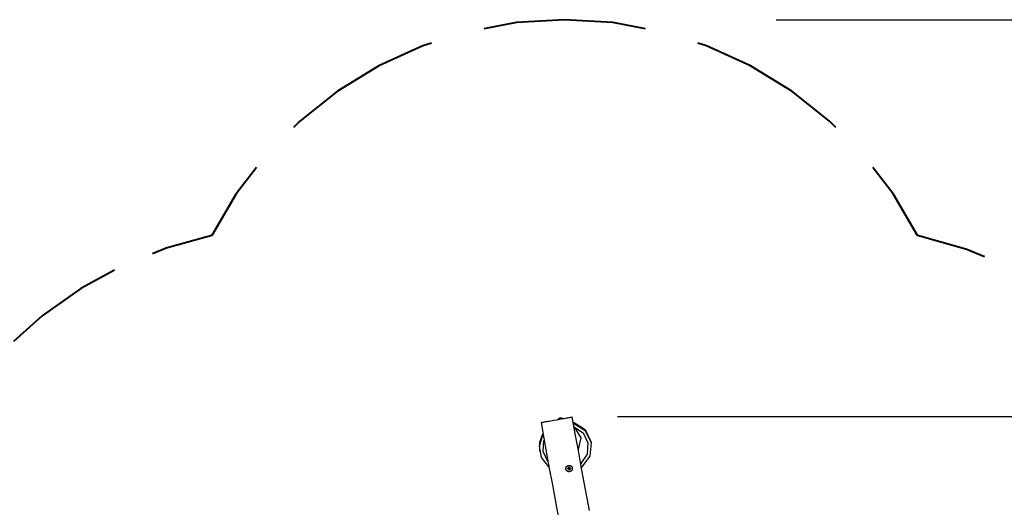
# Model space of a CAD drawing. Units: inches. Extents: x 255 to 340, y 141 to 279.
# Drawn here: x 273 to 310, y 209 to 228 of the extents above; entities that cross this region are included whole.
import ezdxf

# ---------------------------------------------------------------- set-up
doc = ezdxf.new("R2010")
doc.units = ezdxf.units.IN
doc.header["$MEASUREMENT"] = 0
doc.layers.add('Ebene 1', color=7, linetype='Continuous')

# ---------------------------------------------------------------- blocks, each defined once
blk = doc.blocks.new('block 2')
at = {"layer": 'Ebene 1', "color": 179, "lineweight": 40, "true_color": 0x1a171b}
for points in [[(296.879, 227.423), (295.643, 227.651), (293.818, 227.762), (291.994, 227.651), (290.758, 227.423)], [(288.78, 226.873), (288.453, 226.77), (286.789, 226.013), (285.229, 225.06), (283.797, 223.924), (283.557, 223.68)], [(304.08, 223.68), (303.84, 223.924), (302.407, 225.06), (300.848, 226.013), (299.184, 226.77), (298.857, 226.873)], [(282.166, 222.169), (281.399, 221.174), (280.468, 219.601)], [(307.169, 219.601), (306.238, 221.174), (305.471, 222.169)], [(280.468, 219.601), (278.747, 219.121), (278.229, 218.91)], [(309.697, 218.79), (309.03, 219.072), (307.169, 219.601)], [(276.797, 218.288), (275.523, 217.592), (274.062, 216.563), (272.978, 215.598)]]:
    blk.add_lwpolyline(points, dxfattribs=at)
at = {"layer": 'Ebene 1', "color": 179, "lineweight": 25, "true_color": 0x1a171b}
for points in [[(301.819, 227.762), (339.512, 227.762)], [(293.517, 212.637), (293.575, 212.648), (293.632, 212.657), (293.688, 212.667), (293.742, 212.677), (293.795, 212.686), (293.844, 212.695), (293.891, 212.703), (293.934, 212.711), (293.973, 212.718), (294.007, 212.724), (294.037, 212.729), (294.062, 212.733), (294.107, 212.741)], [(293.76, 212.669), (293.759, 212.673)], [(294.758, 209.204), (294.658, 209.736), (294.558, 210.268), (294.447, 210.868), (294.336, 211.467), (294.22, 212.104), (294.107, 212.741)], [(295.819, 212.763), (332.227, 212.763)], [(292.924, 212.533), (292.926, 212.533), (292.935, 212.535), (292.949, 212.537), (292.969, 212.541), (292.994, 212.545), (293.024, 212.55), (293.059, 212.557), (293.098, 212.563), (293.141, 212.571), (293.187, 212.579), (293.237, 212.588), (293.29, 212.597), (293.401, 212.617), (293.517, 212.637)], [(292.924, 212.533), (293.029, 211.942), (293.136, 211.353), (293.238, 210.796), (293.342, 210.239), (293.434, 209.746), (293.527, 209.253), (293.608, 208.824), (293.689, 208.396), (293.758, 208.03), (293.827, 207.665), (293.884, 207.363), (293.941, 207.061), (293.979, 206.853), (294.018, 206.645), (294.048, 206.483), (294.078, 206.322), (294.108, 206.157), (294.138, 205.992), (294.176, 205.777), (294.215, 205.562), (294.262, 205.298), (294.308, 205.033), (294.343, 204.83)], [(294.151, 212.546), (294.589, 212.268), (294.814, 211.809)], [(294.159, 212.5), (294.596, 212.223), (294.821, 211.766), (294.769, 211.259), (294.456, 210.847)], [(294.159, 212.377), (294.514, 212.137), (294.701, 211.758), (294.672, 211.338), (294.435, 210.981)], [(294.187, 212.342), (294.431, 211.956), (294.331, 211.509)], [(293.214, 210.859), (292.947, 211.207), (292.869, 211.635), (292.997, 212.055)], [(292.874, 211.467), (292.875, 211.793), (292.989, 212.1)], [(293.179, 211.059), (293.001, 211.437), (293.034, 211.854)], [(294.822, 211.763), (294.814, 211.809)], [(292.874, 211.467), (292.882, 211.421)], [(293.966, 210.909), (293.972, 210.91), (293.978, 210.91), (293.984, 210.911), (293.989, 210.911), (293.995, 210.91), (294.001, 210.91), (294.004, 210.91), (294.007, 210.909), (294.008, 210.909), (294.009, 210.909), (294.011, 210.909), (294.012, 210.908), (294.018, 210.907), (294.024, 210.905), (294.029, 210.903), (294.034, 210.901), (294.039, 210.899), (294.044, 210.896), (294.047, 210.895), (294.049, 210.894), (294.052, 210.892), (294.054, 210.89), (294.059, 210.887), (294.064, 210.884), (294.068, 210.88), (294.072, 210.876), (294.074, 210.874), (294.076, 210.872), (294.077, 210.871), (294.078, 210.87), (294.079, 210.868), (294.08, 210.868), (294.084, 210.863), (294.087, 210.858), (294.09, 210.853), (294.093, 210.848), (294.096, 210.843), (294.098, 210.837), (294.099, 210.835), (294.1, 210.832), (294.101, 210.829), (294.102, 210.826), (294.104, 210.82), (294.105, 210.815), (294.106, 210.809), (294.107, 210.803), (294.107, 210.8), (294.107, 210.797), (294.107, 210.794), (294.107, 210.791), (294.107, 210.785), (294.107, 210.779), (294.106, 210.773), (294.105, 210.767), (294.104, 210.764), (294.104, 210.761), (294.103, 210.76), (294.103, 210.759), (294.102, 210.757), (294.102, 210.756), (294.1, 210.75), (294.098, 210.745), (294.096, 210.739), (294.093, 210.734), (294.09, 210.729), (294.087, 210.724), (294.084, 210.719), (294.08, 210.715), (294.076, 210.71), (294.072, 210.706), (294.068, 210.702), (294.064, 210.698), (294.063, 210.697), (294.062, 210.697), (294.06, 210.696), (294.059, 210.695), (294.057, 210.693), (294.055, 210.692), (294.05, 210.688), (294.045, 210.686), (294.039, 210.683), (294.034, 210.681), (294.029, 210.678), (294.024, 210.677), (294.021, 210.676), (294.018, 210.675), (294.015, 210.674), (294.012, 210.673), (294.006, 210.672), (294.001, 210.672), (293.995, 210.671), (293.989, 210.671), (293.986, 210.671), (293.983, 210.671), (293.982, 210.671), (293.98, 210.671), (293.979, 210.671), (293.977, 210.671), (293.971, 210.672), (293.965, 210.673), (293.96, 210.674), (293.954, 210.676), (293.948, 210.677), (293.943, 210.679), (293.941, 210.68), (293.94, 210.681), (293.938, 210.681), (293.937, 210.682), (293.935, 210.683), (293.932, 210.684), (293.927, 210.688), (293.922, 210.69), (293.917, 210.694), (293.912, 210.697), (293.91, 210.7), (293.907, 210.701), (293.905, 210.703), (293.903, 210.706), (293.899, 210.71), (293.895, 210.714), (293.891, 210.719), (293.888, 210.724), (293.886, 210.726), (293.885, 210.729), (293.884, 210.73), (293.883, 210.732), (293.882, 210.733), (293.881, 210.734), (293.879, 210.739), (293.876, 210.745), (293.874, 210.75), (293.873, 210.756), (293.871, 210.762), (293.869, 210.768), (293.869, 210.771), (293.869, 210.774), (293.868, 210.777), (293.868, 210.78), (293.867, 210.786), (293.867, 210.792), (293.867, 210.798), (293.868, 210.803), (293.868, 210.806), (293.869, 210.81), (293.869, 210.811), (293.869, 210.812), (293.869, 210.814), (293.87, 210.815), (293.871, 210.821), (293.873, 210.827), (293.875, 210.833), (293.877, 210.838), (293.88, 210.843), (293.882, 210.849), (293.884, 210.852), (293.885, 210.854), (293.887, 210.857), (293.889, 210.859), (293.892, 210.864), (293.896, 210.868), (293.9, 210.873), (293.904, 210.877), (293.905, 210.878), (293.906, 210.879), (293.907, 210.88), (293.909, 210.881), (293.911, 210.883), (293.913, 210.885), (293.918, 210.889), (293.923, 210.892), (293.928, 210.895), (293.933, 210.898), (293.936, 210.899), (293.938, 210.901), (293.941, 210.902), (293.944, 210.903), (293.949, 210.905), (293.955, 210.907), (293.961, 210.908), (293.966, 210.909), (293.966, 210.909)], [(293.94, 210.807), (293.948, 210.759)], [(293.954, 210.792), (293.949, 210.799), (293.941, 210.804)], [(293.954, 210.792), (293.949, 210.799), (293.941, 210.804)], [(293.954, 210.792), (293.949, 210.799), (293.941, 210.804)], [(293.956, 210.792), (293.95, 210.824)], [(293.956, 210.792), (293.95, 210.824)], [(293.956, 210.792), (293.95, 210.824)], [(293.96, 210.826), (293.953, 210.821), (293.951, 210.817)], [(293.951, 210.817), (293.956, 210.816), (293.962, 210.815)], [(293.951, 210.815), (293.956, 210.814), (293.962, 210.814)], [(293.952, 210.809), (293.957, 210.809), (293.963, 210.809)], [(293.966, 210.789), (293.959, 210.79), (293.956, 210.791), (293.954, 210.791), (293.953, 210.792)], [(293.966, 210.789), (293.959, 210.79), (293.956, 210.791), (293.954, 210.791), (293.953, 210.792)], [(293.966, 210.789), (293.959, 210.79), (293.956, 210.791), (293.954, 210.791), (293.953, 210.792)], [(293.955, 210.795), (293.96, 210.795), (293.965, 210.795)], [(293.957, 210.817), (293.956, 210.816)], [(294.003, 210.839), (293.957, 210.831)], [(293.957, 210.816), (293.958, 210.818), (293.961, 210.82)], [(293.958, 210.79), (293.962, 210.79), (293.966, 210.79)], [(293.959, 210.831), (293.961, 210.82), (293.962, 210.811)], [(293.959, 210.831), (293.961, 210.82), (293.962, 210.811)], [(293.959, 210.831), (293.961, 210.82), (293.962, 210.811)], [(293.959, 210.831), (293.961, 210.82), (293.962, 210.811)], [(293.959, 210.831), (293.961, 210.82), (293.962, 210.811)], [(293.959, 210.831), (293.961, 210.82), (293.962, 210.811)], [(293.959, 210.831), (293.961, 210.82), (293.962, 210.811)], [(293.959, 210.831), (293.961, 210.82), (293.962, 210.811)], [(293.959, 210.831), (293.961, 210.82), (293.962, 210.811)], [(293.961, 210.819), (293.961, 210.817), (293.962, 210.811)], [(293.961, 210.819), (293.961, 210.817), (293.962, 210.811)], [(293.961, 210.819), (293.961, 210.817), (293.962, 210.811)], [(293.961, 210.819), (293.961, 210.817), (293.962, 210.811)], [(293.961, 210.819), (293.961, 210.817), (293.962, 210.811)], [(293.961, 210.819), (293.961, 210.817), (293.962, 210.811)], [(293.962, 210.811), (293.963, 210.823), (293.969, 210.833)], [(293.962, 210.811), (293.963, 210.823), (293.969, 210.833)], [(293.962, 210.811), (293.963, 210.823), (293.969, 210.833)], [(293.962, 210.811), (293.971, 210.764)], [(293.962, 210.811), (293.971, 210.764)], [(293.962, 210.811), (293.971, 210.764)], [(293.971, 210.764), (293.995, 210.795), (294.03, 210.774)], [(293.971, 210.764), (293.995, 210.795), (294.03, 210.774)], [(293.971, 210.764), (293.995, 210.795), (294.03, 210.774)], [(294.018, 210.83), (294.02, 210.826), (294.021, 210.822)], [(294.018, 210.83), (294.02, 210.826), (294.021, 210.822)], [(294.018, 210.83), (294.02, 210.826), (294.021, 210.822)], [(294.021, 210.822), (294.021, 210.825), (294.02, 210.829)], [(294.021, 210.822), (294.021, 210.825), (294.02, 210.829)], [(294.021, 210.822), (294.021, 210.825), (294.02, 210.829)], [(294.021, 210.822), (294.021, 210.825), (294.02, 210.829)], [(294.021, 210.822), (294.021, 210.825), (294.02, 210.829)], [(294.021, 210.822), (294.02, 210.826), (294.02, 210.829)], [(294.021, 210.822), (294.02, 210.826), (294.02, 210.829)], [(294.021, 210.822), (294.021, 210.825), (294.02, 210.829)], [(294.021, 210.822), (294.021, 210.825), (294.02, 210.829)], [(294.021, 210.822), (294.02, 210.826), (294.02, 210.829)], [(294.021, 210.822), (294.02, 210.826), (294.02, 210.829)], [(294.021, 210.822), (294.021, 210.825), (294.02, 210.829)], [(294.021, 210.822), (294.021, 210.825), (294.02, 210.829)], [(294.021, 210.822), (294.02, 210.826), (294.02, 210.829)], [(294.021, 210.822), (294.02, 210.826), (294.02, 210.829)], [(294.02, 210.826), (294.022, 210.826), (294.023, 210.827)], [(294.021, 210.824), (294.022, 210.825), (294.024, 210.826)], [(294.03, 210.774), (294.021, 210.822)], [(294.03, 210.774), (294.021, 210.822)], [(294.03, 210.774), (294.021, 210.822)], [(294.022, 210.819), (294.025, 210.82), (294.027, 210.821)], [(294.024, 210.806), (294.028, 210.807), (294.031, 210.809)], [(294.033, 210.803), (294.027, 210.8), (294.025, 210.799)], [(294.033, 210.803), (294.027, 210.8), (294.025, 210.799)], [(294.033, 210.803), (294.027, 210.8), (294.025, 210.799)], [(294.025, 210.8), (294.028, 210.801), (294.031, 210.802)], [(294.036, 210.78), (294.03, 210.818)], [(293.971, 210.764), (293.972, 210.755), (293.974, 210.743)], [(293.971, 210.764), (293.972, 210.755), (293.974, 210.743)], [(293.971, 210.764), (293.972, 210.755), (293.974, 210.743)], [(293.975, 210.743), (294.015, 210.75)], [(294.031, 210.767), (294.03, 210.771), (294.03, 210.774)], [(294.031, 210.767), (294.03, 210.771), (294.03, 210.774)], [(294.031, 210.767), (294.03, 210.771), (294.03, 210.774)]]:
    blk.add_lwpolyline(points, dxfattribs=at)
for points in [[(293.653, 212.699), (293.618, 212.693), (293.587, 212.674), (293.565, 212.646)], [(293.754, 212.68), (293.724, 212.698), (293.688, 212.705), (293.653, 212.699)], [(293.961, 210.831), (293.96, 210.827), (293.96, 210.823), (293.961, 210.819)], [(293.961, 210.831), (293.96, 210.827), (293.96, 210.823), (293.961, 210.819)], [(293.961, 210.831), (293.96, 210.827), (293.96, 210.823), (293.961, 210.819)]]:
    blk.add_open_spline(points, degree=3, dxfattribs=at)
blk.add_open_spline([(293.979, 210.84), (293.952, 210.835), (293.933, 210.809), (293.938, 210.782), (293.943, 210.755), (293.969, 210.737), (293.996, 210.741), (294.023, 210.746), (294.041, 210.772), (294.037, 210.8), (294.032, 210.827), (294.006, 210.845), (293.979, 210.84), (293.979, 210.84), (293.979, 210.84), (293.979, 210.84)], degree=3, knots=[0, 0, 0, 0, 1, 1, 1, 2, 2, 2, 3, 3, 3, 4, 4, 4, 5, 5, 5, 5], dxfattribs=at)

msp = doc.modelspace()

# ---------------------------------------------------------------- block references
at = {"layer": 'Ebene 1'}
msp.add_blockref('block 2', (0, 0), dxfattribs=at)

doc.saveas('drawing.dxf')
